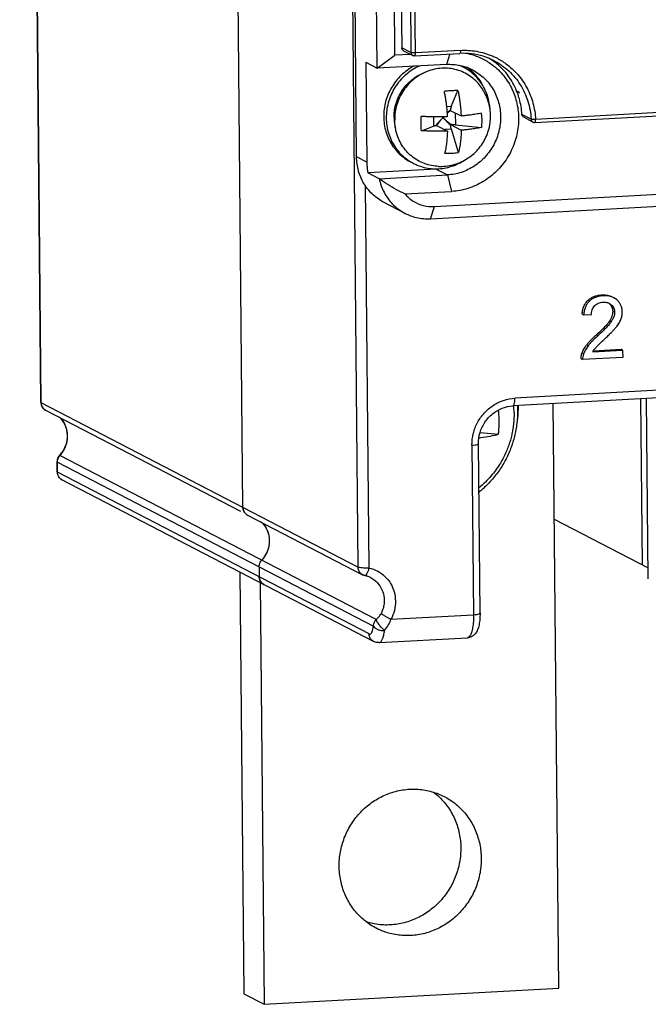
# Model space of a CAD drawing. Units: millimetres. Extents: x 3178 to 6164, y -122113 to -217.
# Drawn here: x 5981 to 6007, y -1191 to -1151 of the extents above; entities that cross this region are included whole.
import ezdxf

# ---------------------------------------------------------------- set-up
doc = ezdxf.new("R2010")
doc.units = ezdxf.units.MM
doc.header["$LTSCALE"] = 23.1
doc.layers.get('0').update_dxf_attribs({"linetype": 'CONTINUOUS'})
for name, color, linetype in [('02___PRT_ALL_AXES', 7, 'CONTINUOUS'), ('3_ALL_AXES', 7, 'CONTINUOUS'), ('7_ALL_FEATURES', 7, 'CONTINUOUS')]:
    doc.layers.add(name, color=color, linetype=linetype)

msp = doc.modelspace()

# ---------------------------------------------------------------- linework, layer by layer
at = {"color": 7, "linetype": 'Continuous'}
for p, q in [((5982.225, -1166.464), (5981.349, -1073.4)), ((5982.24, -1166.48), (5981.364, -1073.417)), ((5990.583, -1170.81), (5989.708, -1077.746)), ((5996.13, -1152.642), (5995.613, -1097.746)), ((5996.866, -1152.108), (5996.355, -1097.802)), ((5996.704, -1104.427), (5997.15, -1151.797)), ((5997.085, -1104.624), (5997.53, -1151.995)), ((5997.716, -1152.009), (5997.27, -1104.638)), ((5995.282, -1156.314), (5995.096, -1136.576)), ((5995.074, -1145.475), (5995.336, -1173.277)), ((6064.595, -1151.351), (6002.685, -1154.762)), ((5997.53, -1151.995), (5997.15, -1151.797)), ((6002.651, -1154.889), (6064.561, -1151.478)), ((5996.13, -1152.642), (5996.866, -1152.108)), ((5997.515, -1152.072), (5996.866, -1152.108)), ((5997.225, -1151.922), (5997.605, -1152.119)), ((5997.682, -1152.136), (5999.545, -1152.033)), ((5999.579, -1151.906), (5997.716, -1152.009)), ((5999.135, -1152.056), (5998.996, -1152.484)), ((5995.665, -1152.401), (5996.13, -1152.642)), ((5995.665, -1152.401), (5995.704, -1156.533)), ((5998.996, -1152.484), (5996.13, -1152.642)), ((6000.493, -1153.329), (6000.465, -1153.28)), ((6000.522, -1153.383), (6000.493, -1153.329)), ((6001.786, -1153.688), (6001.795, -1153.711)), ((6001.898, -1153.574), (6002.004, -1153.628)), ((6001.898, -1153.603), (6001.898, -1153.574)), ((6001.898, -1153.603), (6002.004, -1153.658)), ((6002.004, -1153.658), (6002.004, -1153.628)), ((6002.015, -1153.657), (6002.004, -1153.628)), ((6002.015, -1153.657), (6002.004, -1153.658)), ((5998.502, -1158.367), (6068.001, -1154.538)), ((6002.5, -1154.755), (6002.119, -1154.557)), ((5998.339, -1158.87), (6067.837, -1155.041)), ((6002.574, -1154.872), (6002.194, -1154.675)), ((6002.545, -1154.852), (6002.574, -1154.872)), ((5995.704, -1156.533), (5995.282, -1156.314)), ((5998.574, -1156.818), (5995.752, -1156.974)), ((5996.216, -1157.215), (5995.752, -1156.974)), ((5996.216, -1157.215), (5999.039, -1157.059)), ((5998.574, -1156.818), (5999.039, -1157.059)), ((5999.039, -1157.059), (5999.213, -1157.737)), ((5995.8, -1173.312), (5995.651, -1157.496)), ((5997.281, -1157.844), (5999.213, -1157.737)), ((5997.286, -1158.645), (5996.399, -1158.185)), ((5998.339, -1158.87), (5998.502, -1158.367)), ((6004.911, -1162.276), (6004.848, -1162.243)), ((6005.479, -1162.053), (6005.416, -1162.02)), ((6005.726, -1162.364), (6005.817, -1162.428)), ((6006.053, -1162.228), (6005.918, -1162.133)), ((6005.951, -1162.737), (6005.888, -1162.704)), ((6004.609, -1162.812), (6004.672, -1162.845)), ((6004.989, -1162.861), (6004.672, -1162.845)), ((6005.811, -1163.128), (6005.748, -1163.095)), ((6005.264, -1163.704), (6005.2, -1163.671)), ((6004.864, -1164.117), (6004.8, -1164.084)), ((6005.056, -1164.366), (6006.286, -1164.298)), ((6005.08, -1164.328), (6006.223, -1164.265)), ((6006.286, -1164.298), (6006.223, -1164.265)), ((6006.286, -1164.298), (6006.289, -1164.603)), ((6004.568, -1164.661), (6004.631, -1164.694)), ((6004.664, -1164.472), (6004.6, -1164.439)), ((6006.289, -1164.603), (6004.631, -1164.694)), ((6008.992, -1165.894), (6001.827, -1166.289)), ((6008.907, -1166.212), (6001.742, -1166.607)), ((6007.029, -1166.316), (6007.093, -1173.176)), ((6007.347, -1173.763), (6007.276, -1166.302)), ((5982.225, -1166.465), (5982.225, -1166.464)), ((5982.24, -1166.48), (5982.225, -1166.465)), ((5995.336, -1173.277), (5982.24, -1166.48)), ((5990.495, -1170.98), (5982.424, -1166.791)), ((6003.642, -1190.681), (6003.414, -1166.515)), ((5983.258, -1167.497), (5983.27, -1167.536)), ((6000.388, -1167.711), (6001.15, -1167.779)), ((6000.053, -1168.232), (6000.119, -1175.242)), ((6000.387, -1175.183), (6000.321, -1168.174)), ((5983.013, -1168.658), (5982.992, -1168.654)), ((5996.089, -1175.444), (5983.013, -1168.658)), ((5982.893, -1168.911), (5982.908, -1168.928)), ((5982.897, -1169.333), (5982.893, -1168.911)), ((5982.908, -1168.928), (5995.984, -1175.713)), ((5982.912, -1169.349), (5982.908, -1168.928)), ((5982.897, -1169.334), (5982.897, -1169.333)), ((5982.912, -1169.349), (5982.897, -1169.334)), ((5995.797, -1176.036), (5982.912, -1169.349)), ((5995.983, -1176.348), (5983.098, -1169.661)), ((6000.36, -1170.168), (6000.346, -1170.18)), ((5990.77, -1171.122), (5995.522, -1173.589)), ((6003.459, -1171.29), (6007.342, -1173.305)), ((5991.67, -1172.136), (5991.672, -1172.18)), ((5991.252, -1173.258), (5991.256, -1173.679)), ((5990.452, -1173.478), (5990.616, -1190.914)), ((5991.297, -1173.916), (5991.461, -1191.352)), ((5996.703, -1175.43), (6000.119, -1175.242)), ((6000.387, -1175.183), (6000.387, -1175.253)), ((5996.21, -1176.397), (5999.864, -1176.196))]:
    msp.add_line(p, q, dxfattribs=at)
for points, start_tangent, end_tangent in [([(5997.225, -1151.922), (5997.223, -1151.921), (5997.17, -1151.87), (5997.15, -1151.797)], (-0.888396, 0.459078), (-0.009412, 0.999956)), ([(5997.53, -1151.995), (5997.55, -1152.067), (5997.603, -1152.118), (5997.605, -1152.119)], (0.009412, -0.999956), (0.888718, -0.458454)), ([(5997.716, -1152.009), (5997.639, -1152.01), (5997.571, -1152.004), (5997.53, -1151.995)], (-0.998486, -0.055005), (-0.887595, 0.460624)), ([(5997.63, -1152.129), (5997.605, -1152.119)], (-0.955213, 0.29592), (-0.887595, 0.460624)), ([(5997.682, -1152.136), (5997.656, -1152.135), (5997.63, -1152.129)], (-0.998486, -0.055005), (-0.955213, 0.29592)), ([(5997.682, -1152.135), (5997.696, -1152.125)], (0.982525, 0.18613), (0.628364, 0.777919)), ([(5997.696, -1152.125), (5997.705, -1152.107)], (0.628364, 0.777919), (0.309233, 0.950986)), ([(5997.705, -1152.107), (5997.711, -1152.079), (5997.715, -1152.046)], (0.309233, 0.950986), (0.069846, 0.997558)), ([(5997.715, -1152.046), (5997.716, -1152.009)], (0.069846, 0.997558), (-0.009412, 0.999956)), ([(5999.579, -1151.906), (5999.574, -1151.977), (5999.559, -1152.023), (5999.545, -1152.032)], (0.009412, -0.999956), (-0.979604, -0.200939)), ([(6000.977, -1152.338), (6000.522, -1152.152), (6000.04, -1152.049), (5999.545, -1152.033)], (-0.887595, 0.460624), (-0.998486, -0.055005)), ([(5999.579, -1151.906), (6000.248, -1151.945), (6000.884, -1152.132)], (0.998486, 0.055005), (0.920815, -0.389999)), ([(5999.877, -1152.039), (6000.226, -1152.14)], (0.977132, -0.212632), (0.938549, -0.345145)), ([(6000.226, -1152.14), (6000.465, -1152.242), (6000.878, -1152.492)], (0.938549, -0.345145), (0.80449, -0.593967)), ([(6000.884, -1152.132), (6001.05, -1152.208)], (0.920815, -0.389999), (0.894284, -0.4475)), ([(6001.05, -1152.208), (6001.458, -1152.457), (6001.945, -1152.905), (6002.323, -1153.455), (6002.574, -1154.083), (6002.685, -1154.762)], (0.894284, -0.4475), (0.054679, -0.998504)), ([(5998.996, -1152.485), (5999.571, -1152.531), (6000.084, -1152.716)], (0.998486, 0.055005), (0.887593, -0.460629)), ([(6000.047, -1152.77), (5999.835, -1152.605)], (-0.746578, 0.665298), (-0.82546, 0.564461)), ([(6000.959, -1152.366), (6000.769, -1152.238)], (-0.805964, 0.591964), (-0.852286, 0.523077)), ([(6000.878, -1152.492), (6001.022, -1152.606), (6001.468, -1153.095), (6001.786, -1153.688)], (0.80449, -0.593967), (0.362269, -0.932074)), ([(6001.898, -1153.574), (6001.556, -1152.964), (6001.082, -1152.462), (6000.959, -1152.366)], (-0.380717, 0.924692), (-0.805964, 0.591964)), ([(6000.977, -1152.338), (6001.574, -1152.757), (6002.049, -1153.326), (6002.364, -1154.007), (6002.5, -1154.755)], (0.887547, -0.460718), (0.054679, -0.998504)), ([(6000.465, -1153.28), (6000.108, -1152.827), (6000.047, -1152.77)], (-0.507618, 0.861582), (-0.746578, 0.665298)), ([(6000.084, -1152.716), (6000.109, -1152.73), (6000.573, -1153.068), (6000.93, -1153.522), (6001.157, -1154.062), (6001.238, -1154.65)], (0.887593, -0.460629), (0.009412, -0.999956)), ([(6001.795, -1153.711), (6001.956, -1154.35), (6001.965, -1155.041), (6001.814, -1155.721), (6001.511, -1156.353), (6001.074, -1156.897), (6000.52, -1157.329), (5999.887, -1157.615), (5999.213, -1157.737)], (0.354206, -0.935167), (-0.998486, -0.055005)), ([(6001.939, -1153.679), (6001.91, -1153.602)], (-0.344812, 0.938672), (-0.371015, 0.928627)), ([(6002.119, -1154.557), (6002.084, -1154.23), (6002.014, -1153.91), (6001.939, -1153.679)], (-0.054679, 0.998504), (-0.344812, 0.938672)), ([(6001.238, -1154.65), (6001.168, -1155.246), (6000.952, -1155.81), (6000.603, -1156.303), (6000.146, -1156.692), (5999.613, -1156.95), (5999.039, -1157.059)], (0.009412, -0.999956), (-0.998486, -0.055005)), ([(6002.194, -1154.675), (6002.141, -1154.627), (6002.119, -1154.557)], (-0.888447, 0.458979), (-0.054679, 0.998504)), ([(6002.5, -1154.755), (6002.506, -1154.791), (6002.522, -1154.824), (6002.545, -1154.852)], (0.054679, -0.998504), (0.736148, -0.676821)), ([(6002.685, -1154.762), (6002.608, -1154.766), (6002.54, -1154.763), (6002.5, -1154.755)], (-0.994729, -0.102542), (-0.887595, 0.460624)), ([(6002.574, -1154.872), (6002.598, -1154.882), (6002.624, -1154.888)], (0.887595, -0.460624), (0.992451, -0.122638)), ([(6002.624, -1154.888), (6002.651, -1154.889)], (0.992451, -0.122638), (0.998486, 0.055005)), ([(6002.651, -1154.888), (6002.665, -1154.879)], (0.979605, 0.200932), (0.673215, 0.739447)), ([(6002.665, -1154.879), (6002.68, -1154.833), (6002.685, -1154.762)], (0.673215, 0.739447), (-0.009412, 0.999956)), ([(5996.398, -1158.185), (5996.373, -1158.171), (5995.926, -1157.845), (5995.581, -1157.406), (5995.361, -1156.884), (5995.282, -1156.314)], (-0.887521, 0.460768), (-0.009412, 0.999956)), ([(5995.704, -1156.533), (5995.71, -1156.681), (5995.726, -1156.828), (5995.752, -1156.974)], (0.009412, -0.999956), (0.205437, -0.97867)), ([(5998.574, -1156.818), (5998.675, -1156.81)], (0.998486, 0.055005), (0.994809, 0.10176)), ([(5996.216, -1157.215), (5996.416, -1157.774), (5996.758, -1158.25), (5997.217, -1158.607), (5997.286, -1158.645)], (0.205432, -0.978671), (0.887628, -0.46056)), ([(5997.281, -1157.844), (5996.929, -1157.67), (5996.573, -1157.459), (5996.216, -1157.215)], (-0.915507, 0.402301), (-0.807943, 0.589261)), ([(5997.281, -1157.844), (5997.626, -1158.143), (5998.045, -1158.323), (5998.502, -1158.367)], (0.646702, -0.762743), (0.998486, 0.055005)), ([(5997.286, -1158.645), (5997.757, -1158.819), (5998.339, -1158.87)], (0.887628, -0.46056), (0.998486, 0.055005)), ([(6004.609, -1162.812), (6004.634, -1162.639), (6004.682, -1162.487), (6004.754, -1162.355), (6004.848, -1162.243)], (0.074791, 0.997199), (0.724414, 0.689365)), ([(6004.911, -1162.276), (6004.817, -1162.388), (6004.746, -1162.519), (6004.697, -1162.672), (6004.672, -1162.845)], (-0.724414, -0.689365), (-0.074791, -0.997199)), ([(6004.848, -1162.243), (6004.962, -1162.154), (6005.094, -1162.086), (6005.246, -1162.042), (6005.416, -1162.02)], (0.717326, 0.696738), (0.998493, 0.054872)), ([(6005.479, -1162.053), (6005.309, -1162.075), (6005.158, -1162.119), (6005.025, -1162.186), (6004.911, -1162.276)], (-0.998493, -0.054872), (-0.717326, -0.696738)), ([(6005.12, -1162.473), (6005.192, -1162.409), (6005.275, -1162.361), (6005.369, -1162.33), (6005.475, -1162.316)], (0.669054, 0.743213), (0.9986, 0.052889)), ([(6005.416, -1162.02), (6005.587, -1162.024), (6005.739, -1162.054), (6005.854, -1162.101)], (0.998514, 0.054498), (0.888284, -0.459294)), ([(6005.475, -1162.316), (6005.575, -1162.319), (6005.661, -1162.337)], (0.998377, 0.056953), (0.953217, -0.302288)), ([(6005.918, -1162.133), (6005.803, -1162.087), (6005.65, -1162.057), (6005.479, -1162.053)], (-0.888284, 0.459294), (-0.998514, -0.054498)), ([(6005.661, -1162.337), (6005.665, -1162.338), (6005.726, -1162.364)], (0.953217, -0.302288), (0.888034, -0.459778)), ([(6006.268, -1162.727), (6006.253, -1162.582), (6006.213, -1162.45), (6006.146, -1162.332), (6006.053, -1162.228)], (-0.00515, 0.999987), (-0.741932, 0.670475)), ([(6004.989, -1162.861), (6004.996, -1162.745), (6005.021, -1162.642), (6005.063, -1162.551), (6005.12, -1162.473)], (-0.009695, 0.999953), (0.678363, 0.734727)), ([(6005.748, -1163.095), (6005.81, -1162.992), (6005.854, -1162.892), (6005.88, -1162.796), (6005.888, -1162.704)], (0.56028, 0.828304), (-0.009983, 0.99995)), ([(6005.888, -1162.704), (6005.853, -1162.533), (6005.753, -1162.395)], (-0.003622, 0.999993), (-0.72932, 0.684173)), ([(6005.951, -1162.737), (6005.943, -1162.829), (6005.917, -1162.925), (6005.873, -1163.025), (6005.811, -1163.128)], (0.009983, -0.99995), (-0.56028, -0.828304)), ([(6005.817, -1162.428), (6005.917, -1162.566), (6005.951, -1162.737)], (0.72932, -0.684173), (0.003622, -0.999993)), ([(6006.209, -1163.035), (6006.254, -1162.882), (6006.268, -1162.727)], (0.37003, 0.92902), (-0.004648, 0.999989)), ([(6005.748, -1163.095), (6005.66, -1163.209), (6005.54, -1163.344), (6005.386, -1163.498), (6005.2, -1163.671)], (-0.569896, -0.821717), (-0.740976, -0.671531)), ([(6005.811, -1163.128), (6005.724, -1163.242), (6005.603, -1163.376), (6005.45, -1163.531), (6005.264, -1163.704)], (-0.569896, -0.821717), (-0.740976, -0.671531)), ([(6006.007, -1163.362), (6006.073, -1163.277), (6006.129, -1163.194), (6006.174, -1163.113), (6006.209, -1163.035)], (0.63412, 0.773235), (0.367502, 0.930023)), ([(6005.537, -1163.842), (6005.69, -1163.697), (6005.819, -1163.569), (6005.924, -1163.457), (6006.007, -1163.362)], (0.731071, 0.682302), (0.637621, 0.77035)), ([(6004.8, -1164.084), (6004.877, -1163.992), (6004.927, -1163.937)], (0.614306, 0.789068), (0.681921, 0.731426)), ([(6005.264, -1163.704), (6005.14, -1163.819), (6005.032, -1163.926), (6004.94, -1164.025), (6004.864, -1164.117)], (-0.741475, -0.67098), (-0.614306, -0.789068)), ([(6004.927, -1163.937), (6004.969, -1163.893), (6005.077, -1163.786), (6005.2, -1163.671)], (0.681921, 0.731426), (0.741475, 0.67098)), ([(6005.184, -1164.187), (6005.235, -1164.133), (6005.311, -1164.057), (6005.412, -1163.96), (6005.537, -1163.842)], (0.666116, 0.745848), (0.731438, 0.681908)), ([(6004.6, -1164.439), (6004.636, -1164.35), (6004.682, -1164.261), (6004.736, -1164.173), (6004.8, -1164.084)], (0.330374, 0.94385), (0.612303, 0.790623)), ([(6004.864, -1164.117), (6004.8, -1164.206), (6004.745, -1164.294), (6004.7, -1164.383), (6004.664, -1164.472)], (-0.612303, -0.790623), (-0.330374, -0.94385)), ([(6005.056, -1164.366), (6005.113, -1164.277), (6005.137, -1164.245)], (0.502043, 0.864843), (0.607328, 0.794451)), ([(6005.137, -1164.245), (6005.184, -1164.187)], (0.607328, 0.794451), (0.657903, 0.753103)), ([(6004.568, -1164.661), (6004.573, -1164.549), (6004.58, -1164.513)], (-0.050069, 0.998746), (0.206773, 0.978389)), ([(6004.58, -1164.513), (6004.6, -1164.439)], (0.206773, 0.978389), (0.33339, 0.942789)), ([(6004.664, -1164.472), (6004.637, -1164.582), (6004.631, -1164.694)], (-0.33339, -0.942789), (0.050069, -0.998746)), ([(6000.053, -1168.232), (6000.11, -1167.75), (6000.285, -1167.296), (6000.566, -1166.899), (6000.933, -1166.586), (6001.363, -1166.378), (6001.827, -1166.289)], (-0.009412, 0.999956), (0.998486, 0.055005)), ([(6001.742, -1166.605), (6001.765, -1166.596), (6001.799, -1166.534), (6001.82, -1166.426), (6001.827, -1166.289)], (0.991457, 0.130432), (-0.009412, 0.999956)), ([(5982.225, -1166.465), (5982.231, -1166.527), (5982.252, -1166.601), (5982.301, -1166.688)], (0.020914, -0.999781), (0.606906, -0.794774)), ([(5982.374, -1166.758), (5982.317, -1166.702), (5982.24, -1166.48)], (-0.793579, 0.608468), (-0.022126, 0.999755)), ([(5982.301, -1166.688), (5982.381, -1166.764)], (0.606906, -0.794774), (0.813638, -0.581372)), ([(5982.424, -1166.79), (5982.374, -1166.758)], (-0.883723, 0.46801), (-0.793579, 0.608468)), ([(5982.381, -1166.764), (5982.424, -1166.791)], (0.813638, -0.581372), (0.884823, -0.465928)), ([(6000.321, -1168.174), (6000.387, -1167.712), (6000.586, -1167.287), (6000.9, -1166.94), (6001.298, -1166.705), (6001.742, -1166.607)], (-0.009412, 0.999956), (0.998486, 0.055005)), ([(6001.939, -1166.801), (6001.91, -1167.333), (6001.814, -1167.859), (6001.653, -1168.371), (6001.43, -1168.86), (6001.148, -1169.317), (6000.812, -1169.734), (6000.428, -1170.105), (6000.343, -1170.175)], (0.009412, -0.999956), (-0.777833, -0.628472)), ([(6001.178, -1167.229), (6001.173, -1167.044), (6001.16, -1166.858), (6001.154, -1166.791)], (-0.009412, 0.999956), (-0.10367, 0.994612)), ([(6001.795, -1166.892), (6001.782, -1166.604)], (-0.009412, 0.999956), (-0.081969, 0.996635)), ([(6001.957, -1166.802), (6001.925, -1167.211), (6001.917, -1167.271)], (-0.033489, -0.999439), (-0.135146, -0.990826)), ([(6001.932, -1166.596), (6001.939, -1166.801)], (0.058543, -0.998285), (0.009412, -0.999956)), ([(6001.959, -1166.606), (6001.957, -1166.802)], (0.009412, -0.999956), (-0.033489, -0.999439)), ([(5983.118, -1167.213), (5982.991, -1167.071)], (-0.59484, 0.803844), (-0.733435, 0.679759)), ([(5983.004, -1167.085), (5983.034, -1167.116), (5983.115, -1167.215)], (0.715082, -0.69904), (0.582223, -0.813029)), ([(5983.115, -1167.215), (5983.258, -1167.497)], (0.582223, -0.813029), (0.31277, -0.949829)), ([(5983.266, -1167.494), (5983.225, -1167.393), (5983.118, -1167.213)], (-0.328649, 0.944452), (-0.59484, 0.803844)), ([(6001.795, -1166.892), (6001.794, -1167.022), (6001.788, -1167.157), (6001.777, -1167.302), (6001.758, -1167.467), (6001.728, -1167.657), (6001.684, -1167.861), (6001.627, -1168.071), (6001.555, -1168.287), (6001.467, -1168.509), (6001.358, -1168.74), (6001.227, -1168.975), (6001.074, -1169.211), (6000.892, -1169.45), (6000.671, -1169.697), (6000.411, -1169.941), (6000.34, -1170)], (0.009412, -0.999956), (-0.773783, -0.63345)), ([(6001.15, -1167.779), (6001.167, -1167.597), (6001.176, -1167.413), (6001.178, -1167.229)], (0.113041, 0.99359), (-0.009412, 0.999956)), ([(5983.298, -1167.603), (5983.266, -1167.494)], (-0.229521, 0.973304), (-0.328649, 0.944452)), ([(5983.27, -1167.536), (5983.287, -1167.606)], (0.276058, -0.961141), (0.211431, -0.977393)), ([(5983.287, -1167.606), (5983.298, -1168.032)], (0.211431, -0.977393), (-0.160385, -0.987054)), ([(5983.328, -1167.85), (5983.298, -1167.603)], (-0.009412, 0.999956), (-0.229521, 0.973304)), ([(5983.298, -1168.032), (5983.113, -1168.502)], (-0.160385, -0.987054), (-0.554908, -0.831911)), ([(5983.185, -1168.419), (5983.293, -1168.145), (5983.328, -1167.85)], (0.4779, 0.878414), (-0.00941, 0.999956)), ([(6000.356, -1167.928), (6000.414, -1167.92), (6000.813, -1167.853), (6001.15, -1167.779)], (0.990364, 0.138489), (0.969019, 0.246985)), ([(5983.013, -1168.658), (5983.185, -1168.419)], (0.681191, 0.732105), (0.4779, 0.878414)), ([(6000.053, -1168.232), (6000.182, -1168.22), (6000.276, -1168.202), (6000.319, -1168.18), (6000.318, -1168.174)], (0.998486, 0.055005), (-0.245799, 0.969321)), ([(5982.903, -1168.82), (5982.893, -1168.911)], (-0.22588, -0.974155), (-0.010672, -0.999943)), ([(5982.992, -1168.655), (5982.94, -1168.726), (5982.903, -1168.82)], (-0.665341, -0.74654), (-0.22588, -0.974155)), ([(5982.908, -1168.928), (5982.956, -1168.739)], (-0.000952, 1), (0.467505, 0.883991)), ([(5982.956, -1168.739), (5983.013, -1168.658)], (0.467505, 0.883991), (0.675016, 0.737803)), ([(5983.113, -1168.502), (5982.993, -1168.653)], (-0.554908, -0.831911), (-0.681477, -0.73184)), ([(5982.897, -1169.334), (5982.903, -1169.396), (5982.935, -1169.495)], (0.017557, -0.999846), (0.443747, -0.896152)), ([(5983.098, -1169.661), (5983.019, -1169.605), (5982.937, -1169.481), (5982.912, -1169.349)], (-0.886256, 0.463197), (-0.021599, 0.999767)), ([(5982.935, -1169.495), (5983, -1169.588)], (0.443747, -0.896152), (0.690607, -0.72323)), ([(5983, -1169.588), (5983.097, -1169.661)], (0.690607, -0.72323), (0.88701, -0.46175)), ([(5990.583, -1170.81), (5990.619, -1170.966)], (0.009412, -0.999956), (0.431489, -0.902118)), ([(5990.768, -1171.121), (5990.715, -1171.087), (5990.619, -1170.966), (5990.583, -1170.81)], (-0.885356, 0.464914), (-0.009412, 0.999956)), ([(5990.619, -1170.966), (5990.66, -1171.032)], (0.431489, -0.902118), (0.621111, -0.783722)), ([(5990.66, -1171.032), (5990.715, -1171.087)], (0.621111, -0.783722), (0.784079, -0.620662)), ([(5990.715, -1171.087), (5990.768, -1171.121)], (0.784079, -0.620662), (0.885347, -0.46493)), ([(5991.332, -1171.398), (5991.545, -1171.675)], (0.735575, -0.677443), (0.468097, -0.883677)), ([(5991.344, -1171.41), (5991.402, -1171.47), (5991.578, -1171.742), (5991.664, -1172.059), (5991.654, -1172.393), (5991.548, -1172.712), (5991.357, -1172.988)], (0.724508, -0.689266), (-0.681191, -0.732105)), ([(5991.545, -1171.675), (5991.564, -1171.714), (5991.57, -1171.725)], (0.468097, -0.883677), (0.420762, -0.907171)), ([(5991.57, -1171.725), (5991.67, -1172.136)], (0.420762, -0.907171), (0.048884, -0.998804)), ([(5991.647, -1172.429), (5991.637, -1172.472), (5991.583, -1172.634)], (-0.206011, -0.97855), (-0.380961, -0.924591)), ([(5991.666, -1172.308), (5991.647, -1172.429)], (-0.102602, -0.994722), (-0.206011, -0.97855)), ([(5991.672, -1172.18), (5991.666, -1172.308)], (0.009412, -0.999956), (-0.102602, -0.994722)), ([(5991.54, -1172.729), (5991.529, -1172.748), (5991.357, -1172.988)], (-0.460902, -0.887451), (-0.681191, -0.732105)), ([(5991.583, -1172.634), (5991.54, -1172.729)], (-0.380961, -0.924591), (-0.460902, -0.887451)), ([(5991.252, -1173.258), (5991.263, -1173.16), (5991.299, -1173.068), (5991.357, -1172.988)], (-0.009412, 0.999956), (0.681191, 0.732105)), ([(5995.8, -1173.312), (5995.655, -1173.315), (5995.516, -1173.31), (5995.404, -1173.296), (5995.336, -1173.277)], (-0.998486, -0.055005), (-0.887595, 0.460624)), ([(5995.336, -1173.277), (5995.372, -1173.432), (5995.468, -1173.554), (5995.522, -1173.588)], (0.009412, -0.999956), (0.887849, -0.460134)), ([(5995.708, -1173.552), (5995.759, -1173.446), (5995.8, -1173.312)], (0.496922, 0.867795), (0.23155, 0.972823)), ([(5995.8, -1173.312), (5996.154, -1173.44), (5996.456, -1173.659), (5996.688, -1173.952), (5996.835, -1174.299), (5996.888, -1174.678), (5996.844, -1175.063), (5996.703, -1175.43)], (0.978597, -0.205788), (-0.471524, -0.881853)), ([(5991.256, -1173.679), (5991.297, -1173.846)], (0.009412, -0.999956), (0.460808, -0.8875)), ([(5991.442, -1173.991), (5991.363, -1173.934), (5991.285, -1173.82), (5991.256, -1173.679)], (-0.887508, 0.460793), (-0.009412, 0.999956)), ([(5995.617, -1173.623), (5995.596, -1173.617), (5995.573, -1173.61), (5995.549, -1173.601), (5995.522, -1173.589)], (-0.978597, 0.205788), (-0.887595, 0.460624)), ([(5995.866, -1173.711), (5995.786, -1173.674), (5995.703, -1173.645), (5995.617, -1173.623)], (-0.887595, 0.460624), (-0.978597, 0.205788)), ([(5995.618, -1173.622), (5995.655, -1173.613)], (0.988752, -0.149562), (0.867079, 0.498171)), ([(5995.655, -1173.613), (5995.708, -1173.552)], (0.867079, 0.498171), (0.496922, 0.867795)), ([(5995.866, -1173.711), (5995.932, -1173.749), (5996.193, -1173.981), (5996.363, -1174.291), (5996.424, -1174.646)], (0.887961, -0.45992), (0.009412, -0.999956)), ([(5991.297, -1173.846), (5991.306, -1173.862), (5991.322, -1173.886)], (0.460808, -0.8875), (0.579169, -0.815207)), ([(5991.322, -1173.886), (5991.437, -1173.989), (5991.442, -1173.991)], (0.579169, -0.815207), (0.888394, -0.459081)), ([(5996.424, -1174.646), (5996.409, -1174.844), (5996.36, -1175.036), (5996.285, -1175.208)], (0.009412, -0.999956), (-0.471524, -0.881853)), ([(5996.089, -1175.444), (5996.204, -1175.33), (5996.285, -1175.208)], (0.770659, 0.637247), (0.471412, 0.881913)), ([(5996.285, -1175.208), (5996.352, -1175.236), (5996.451, -1175.295), (5996.575, -1175.361), (5996.703, -1175.43)], (0.976512, -0.215462), (0.880582, -0.473894)), ([(6000.119, -1175.242), (6000.111, -1175.523), (6000.082, -1175.773), (6000.034, -1175.976), (5999.97, -1176.118), (5999.894, -1176.189), (5999.864, -1176.195)], (0.009412, -0.999956), (-0.999092, -0.042612)), ([(6000.387, -1175.253), (6000.374, -1175.477), (6000.333, -1175.717), (6000.267, -1175.904), (6000.167, -1176.052), (6000.028, -1176.154), (5999.864, -1176.196)], (-0.014397, -0.999896), (-0.998486, -0.055005)), ([(6000.119, -1175.242), (6000.248, -1175.23), (6000.342, -1175.212), (6000.385, -1175.19), (6000.384, -1175.184)], (0.998486, 0.055006), (-0.245792, 0.969322)), ([(5995.797, -1176.036), (5995.844, -1176.042), (5995.888, -1176.01), (5995.928, -1175.942), (5995.96, -1175.842), (5995.984, -1175.713)], (0.887594, -0.460627), (0.134597, 0.9909)), ([(5995.984, -1175.713), (5995.988, -1175.651), (5996.005, -1175.584), (5996.038, -1175.513), (5996.089, -1175.444)], (-0.009412, 0.999956), (0.681182, 0.732114)), ([(5995.984, -1175.713), (5996.047, -1175.791), (5996.157, -1175.854), (5996.296, -1175.893), (5996.439, -1175.901)], (0.423156, -0.906057), (0.998486, 0.055005)), ([(5996.089, -1175.444), (5996.126, -1175.534), (5996.21, -1175.658), (5996.322, -1175.79), (5996.439, -1175.901)], (0.073132, -0.997322), (0.741122, -0.67137)), ([(5996.439, -1175.901), (5996.594, -1175.672), (5996.703, -1175.43)], (0.63173, 0.775189), (0.336752, 0.941593)), ([(5995.983, -1176.348), (5995.904, -1176.291), (5995.826, -1176.176), (5995.797, -1176.036)], (-0.887296, 0.4612), (-0.009415, 0.999956)), ([(5996.21, -1176.397), (5996.229, -1176.394), (5996.296, -1176.346), (5996.355, -1176.244), (5996.403, -1176.093), (5996.439, -1175.901)], (0.999395, 0.034771), (0.134597, 0.9909)), ([(5996.21, -1176.397), (5996.133, -1176.395), (5996.056, -1176.378), (5995.983, -1176.348)], (-0.998486, -0.055005), (-0.887595, 0.460624))]:
    msp.add_spline(points, degree=3, dxfattribs=dict(at, start_tangent=start_tangent, end_tangent=end_tangent))
at = {"layer": '02___PRT_ALL_AXES', "color": 7, "linetype": 'Continuous'}
for p, q in [((5991.461, -1191.352), (6003.642, -1190.681)), ((5990.616, -1190.914), (5991.461, -1191.352))]:
    msp.add_line(p, q, dxfattribs=at)
for points, start_tangent, end_tangent in [([(5994.562, -1185.644), (5994.613, -1185.051), (5994.775, -1184.474), (5995.041, -1183.936), (5995.402, -1183.458), (5995.844, -1183.057), (5996.349, -1182.75), (5996.898, -1182.547), (5997.471, -1182.457), (5998.045, -1182.484), (5998.597, -1182.626), (5998.91, -1182.764)], (-0.009412, 0.999956), (0.887588, -0.460638)), ([(5998.463, -1182.578), (5998.711, -1182.79), (5999.081, -1183.229), (5999.358, -1183.737), (5999.53, -1184.295), (5999.592, -1184.882)], (0.796155, -0.605093), (0.009412, -0.999956)), ([(5998.91, -1182.764), (5999.108, -1182.877), (5999.556, -1183.229), (5999.926, -1183.667), (6000.202, -1184.175), (6000.375, -1184.734), (6000.437, -1185.321)], (0.887588, -0.460638), (0.009412, -0.999956)), ([(5999.592, -1184.882), (5999.541, -1185.476), (5999.379, -1186.052), (5999.113, -1186.59), (5998.752, -1187.069), (5998.31, -1187.47), (5997.805, -1187.777), (5997.255, -1187.98), (5996.683, -1188.069), (5996.109, -1188.043), (5995.696, -1187.948)], (0.009412, -0.999956), (-0.955045, 0.29646)), ([(6000.437, -1185.321), (6000.386, -1185.914), (6000.224, -1186.491), (5999.958, -1187.029), (5999.597, -1187.507), (5999.155, -1187.908), (5998.65, -1188.216), (5998.1, -1188.418), (5997.528, -1188.508), (5996.954, -1188.481), (5996.402, -1188.339), (5996.088, -1188.201)], (0.009412, -0.999956), (-0.887588, 0.460638)), ([(5996.088, -1188.201), (5995.891, -1188.088), (5995.442, -1187.736), (5995.073, -1187.298), (5994.796, -1186.79), (5994.624, -1186.231), (5994.562, -1185.644)], (-0.887588, 0.460638), (-0.009412, 0.999956))]:
    msp.add_spline(points, degree=3, dxfattribs=dict(at, start_tangent=start_tangent, end_tangent=end_tangent))
at = {"layer": '3_ALL_AXES', "color": 7, "linetype": 'Continuous'}
for p, q in [((5999.583, -1152.545), (5999.545, -1152.528)), ((5996.888, -1155.122), (5996.883, -1155.094)), ((5997.514, -1156.512), (5997.522, -1156.517))]:
    msp.add_line(p, q, dxfattribs=at)
for points, start_tangent, end_tangent in [([(5997.659, -1152.557), (5997.641, -1152.566), (5997.373, -1152.733), (5997.129, -1152.935), (5996.914, -1153.171), (5996.733, -1153.434), (5996.589, -1153.719), (5996.484, -1154.021), (5996.422, -1154.333), (5996.403, -1154.649)], (-0.888617, -0.45865), (0.009412, -0.999956)), ([(5997.92, -1152.539), (5997.746, -1152.621), (5997.479, -1152.787), (5997.235, -1152.99), (5997.02, -1153.225), (5996.839, -1153.488), (5996.694, -1153.774), (5996.59, -1154.075), (5996.528, -1154.388), (5996.509, -1154.704)], (-0.921404, -0.388607), (0.009412, -0.999956)), ([(5999.69, -1152.596), (5999.583, -1152.545)], (-0.887593, 0.460628), (-0.913213, 0.407483)), ([(6000.018, -1152.809), (5999.803, -1152.659), (5999.69, -1152.596)], (-0.782148, 0.623093), (-0.887593, 0.460628)), ([(5998.125, -1152.808), (5997.916, -1152.915), (5997.654, -1153.095), (5997.42, -1153.315), (5997.222, -1153.568), (5997.063, -1153.849), (5996.947, -1154.149), (5996.878, -1154.463), (5996.857, -1154.782)], (-0.915947, -0.401298), (0.009412, -0.999956)), ([(6000.394, -1153.372), (6000.207, -1153.162), (5999.97, -1152.968), (5999.705, -1152.816), (5999.418, -1152.71), (5999.117, -1152.652), (5998.808, -1152.644), (5998.5, -1152.686), (5998.2, -1152.777), (5998.125, -1152.808)], (-0.607981, 0.793952), (-0.915947, -0.401298)), ([(6000.801, -1154.319), (6000.783, -1154.153), (6000.715, -1153.848), (6000.605, -1153.558), (6000.455, -1153.289), (6000.269, -1153.046), (6000.05, -1152.835), (6000.018, -1152.809)], (-0.074499, 0.997221), (-0.782148, 0.623093)), ([(6000.821, -1154.613), (6000.801, -1154.346), (6000.748, -1154.085), (6000.661, -1153.832), (6000.542, -1153.594), (6000.394, -1153.372)], (-0.009412, 0.999956), (-0.607954, 0.793973)), ([(5996.403, -1154.649), (5996.428, -1154.963), (5996.496, -1155.268), (5996.606, -1155.558), (5996.756, -1155.827), (5996.942, -1156.07), (5997.161, -1156.281), (5997.408, -1156.457), (5997.52, -1156.52)], (0.009412, -0.999956), (0.887593, -0.460628)), ([(5998.665, -1156.704), (5998.969, -1156.694), (5999.27, -1156.638), (5999.561, -1156.539), (5999.834, -1156.398), (6000.083, -1156.218), (6000.302, -1156.005), (6000.486, -1155.762), (6000.633, -1155.495), (6000.739, -1155.21), (6000.802, -1154.914), (6000.821, -1154.613)], (0.999197, -0.040069), (-0.009412, 0.999956)), ([(5996.509, -1154.704), (5996.534, -1155.018), (5996.602, -1155.323), (5996.712, -1155.613), (5996.861, -1155.882), (5997.047, -1156.125), (5997.266, -1156.336), (5997.514, -1156.512)], (0.009412, -0.999956), (0.85636, -0.516379)), ([(5996.883, -1155.094), (5996.857, -1154.782)], (-0.16048, 0.987039), (-0.009412, 0.999956)), ([(5996.91, -1155.229), (5996.888, -1155.122)], (-0.22686, 0.973927), (-0.174304, 0.984692)), ([(5998.665, -1156.704), (5998.538, -1156.694), (5998.236, -1156.637), (5997.95, -1156.53), (5997.684, -1156.379), (5997.447, -1156.185), (5997.244, -1155.954), (5997.08, -1155.691), (5996.959, -1155.403), (5996.91, -1155.229)], (-0.999198, 0.040048), (-0.22686, 0.973927)), ([(5997.522, -1156.517), (5997.626, -1156.575)], (0.858852, -0.512224), (0.887593, -0.460628)), ([(5997.626, -1156.575), (5997.784, -1156.648), (5998.073, -1156.743), (5998.373, -1156.793), (5998.679, -1156.799), (5998.985, -1156.76), (5999.284, -1156.676), (5999.57, -1156.55), (5999.721, -1156.463)], (0.887593, -0.460628), (0.845771, 0.533546))]:
    msp.add_spline(points, degree=3, dxfattribs=dict(at, start_tangent=start_tangent, end_tangent=end_tangent))
at = {"layer": '7_ALL_FEATURES', "color": 7, "linetype": 'Continuous'}
for p, q in [((5999.195, -1154.234), (5999.473, -1153.572)), ((5999.195, -1154.234), (5999, -1154.245)), ((5999.159, -1154.364), (5999.147, -1154.376)), ((5999.156, -1154.386), (5999.606, -1154.619)), ((5999.172, -1154.394), (5999.166, -1154.398)), ((5999.365, -1154.494), (5999.37, -1154.988)), ((5997.96, -1155.229), (5998.461, -1155.038)), ((5998.458, -1154.656), (5998.461, -1155.038)), ((5998.569, -1155.01), (5998.578, -1154.999)), ((5998.569, -1155.01), (5998.589, -1155.008)), ((5998.589, -1155.008), (5999.038, -1155.241)), ((5998.819, -1154.655), (5998.831, -1154.666)), ((5998.821, -1154.655), (5998.831, -1154.666)), ((5998.872, -1154.664), (5998.831, -1154.666)), ((5998.831, -1154.666), (5998.831, -1154.708)), ((5998.873, -1154.706), (5998.831, -1154.708)), ((5998.882, -1154.654), (5998.872, -1154.664)), ((5998.88, -1154.654), (5998.872, -1154.664)), ((5998.872, -1154.664), (5998.873, -1154.706)), ((5999.162, -1154.976), (5999.611, -1155.209)), ((5999.162, -1154.976), (5999.187, -1154.976)), ((5999.37, -1154.988), (6000.442, -1155.093)), ((5996.879, -1155.095), (5996.886, -1155.123)), ((5999.204, -1155.17), (5998.93, -1155.185)), ((5999.497, -1156.128), (5999.204, -1155.17))]:
    msp.add_line(p, q, dxfattribs=at)
for points, start_tangent, end_tangent in [([(5996.831, -1154.686), (5996.846, -1154.426), (5996.895, -1154.169), (5996.978, -1153.921), (5997.093, -1153.684), (5997.238, -1153.465), (5997.41, -1153.267), (5997.605, -1153.095), (5997.821, -1152.95), (5998.052, -1152.837), (5998.126, -1152.809)], (-0.009412, 0.999956), (0.941165, 0.337948)), ([(5999.473, -1153.572), (5999.286, -1153.573), (5999.094, -1153.583), (5998.9, -1153.604)], (-0.999737, 0.022921), (-0.991882, -0.12716)), ([(5998.9, -1153.604), (5998.933, -1153.771), (5998.959, -1153.928), (5998.98, -1154.074), (5998.997, -1154.209), (5999.009, -1154.332), (5999.019, -1154.443), (5999.027, -1154.548), (5999.032, -1154.651)], (0.211042, -0.977477), (0.050386, -0.99873)), ([(5999.473, -1153.572), (5999.506, -1153.739), (5999.532, -1153.896), (5999.553, -1154.043), (5999.57, -1154.178), (5999.583, -1154.3), (5999.592, -1154.412), (5999.6, -1154.516), (5999.606, -1154.619)], (0.211042, -0.977477), (0.050386, -0.99873)), ([(5999.195, -1154.234), (5999.181, -1154.271), (5999.169, -1154.315), (5999.159, -1154.364)], (-0.387052, -0.922058), (-0.176103, -0.984372)), ([(5997.949, -1154.937), (5997.95, -1154.788), (5997.955, -1154.639)], (-0.009412, 0.999956), (0.046336, 0.998926)), ([(5999.032, -1154.651), (5998.937, -1154.653), (5998.831, -1154.655), (5998.714, -1154.657), (5998.586, -1154.657), (5998.447, -1154.656), (5998.296, -1154.653), (5998.132, -1154.647), (5997.955, -1154.639)], (-0.999513, -0.031196), (-0.998445, 0.055739)), ([(5999.147, -1154.376), (5999.066, -1154.453), (5999.022, -1154.497)], (-0.736516, -0.67642), (-0.694478, -0.719514)), ([(5999.166, -1154.398), (5999.082, -1154.468), (5999.024, -1154.519)], (-0.783265, -0.621688), (-0.743469, -0.66877)), ([(5999.156, -1154.386), (5999.157, -1154.379), (5999.158, -1154.371), (5999.159, -1154.364)], (0.074815, 0.997197), (0.176089, 0.984374)), ([(6000.436, -1154.502), (6000.322, -1154.527), (6000.208, -1154.547), (6000.096, -1154.565), (5999.988, -1154.58), (5999.884, -1154.592), (5999.785, -1154.603), (5999.692, -1154.612), (5999.606, -1154.619)], (-0.973295, -0.229557), (-0.996725, -0.080865)), ([(6000.436, -1154.502), (6000.451, -1154.65), (6000.457, -1154.799)], (0.128331, -0.991731), (0.009412, -0.999956)), ([(5996.831, -1154.686), (5996.835, -1154.783)], (0.009412, -0.999956), (0.05984, -0.998208)), ([(5996.835, -1154.783), (5996.852, -1154.953), (5996.879, -1155.095)], (0.05984, -0.998208), (0.223822, -0.97463)), ([(5997.96, -1155.229), (5997.953, -1155.085), (5997.949, -1154.937)], (-0.067532, 0.997717), (-0.009412, 0.999956)), ([(5998.461, -1155.038), (5998.491, -1155.028), (5998.527, -1155.019), (5998.569, -1155.01)], (0.934128, 0.356939), (0.984366, 0.176134)), ([(5998.578, -1154.999), (5998.644, -1154.915), (5998.732, -1154.813), (5998.831, -1154.708)], (0.600861, 0.799353), (0.701912, 0.712263)), ([(5998.603, -1155.015), (5998.659, -1154.931), (5998.74, -1154.821), (5998.831, -1154.708)], (0.539641, 0.841895), (0.645527, 0.763737)), ([(5999.187, -1154.976), (5999.086, -1154.891), (5998.979, -1154.8), (5998.873, -1154.706)], (-0.768544, 0.639796), (-0.747888, 0.663825)), ([(5999.165, -1155), (5999.07, -1154.908), (5998.971, -1154.808), (5998.873, -1154.706)], (-0.719688, 0.694298), (-0.689805, 0.723995)), ([(5999.165, -1155), (5999.164, -1154.992), (5999.163, -1154.984), (5999.162, -1154.976)], (-0.164525, 0.986373), (-0.086688, 0.996236)), ([(5999.204, -1155.17), (5999.189, -1155.118), (5999.176, -1155.061), (5999.165, -1155)], (-0.292504, 0.956264), (-0.164535, 0.986371)), ([(5999.37, -1154.988), (5999.312, -1154.983), (5999.251, -1154.979), (5999.187, -1154.976)], (-0.995254, 0.097308), (-0.999507, 0.031411)), ([(6000.457, -1154.799), (6000.454, -1154.947), (6000.442, -1155.093)], (0.009412, -0.999956), (-0.112739, -0.993625)), ([(5999.038, -1155.241), (5998.943, -1155.243), (5998.836, -1155.246), (5998.719, -1155.247), (5998.592, -1155.247), (5998.453, -1155.246), (5998.302, -1155.243), (5998.137, -1155.238), (5997.96, -1155.229)], (-0.999513, -0.031196), (-0.998445, 0.055739)), ([(5999.038, -1155.241), (5999.034, -1155.343), (5999.028, -1155.445), (5999.02, -1155.549), (5999.009, -1155.658), (5998.995, -1155.774), (5998.977, -1155.898), (5998.954, -1156.027), (5998.924, -1156.159)], (-0.033443, -0.999441), (-0.245965, -0.969279)), ([(5999.611, -1155.209), (5999.607, -1155.312), (5999.601, -1155.413), (5999.593, -1155.517), (5999.583, -1155.627), (5999.569, -1155.743), (5999.55, -1155.866), (5999.527, -1155.995), (5999.497, -1156.128)], (-0.033443, -0.999441), (-0.245965, -0.969279)), ([(6000.442, -1155.093), (6000.328, -1155.117), (6000.214, -1155.138), (6000.102, -1155.155), (5999.994, -1155.17), (5999.89, -1155.182), (5999.79, -1155.193), (5999.697, -1155.202), (5999.611, -1155.209)], (-0.973295, -0.229557), (-0.996725, -0.080865)), ([(5998.924, -1156.159), (5999.119, -1156.163), (5999.31, -1156.152), (5999.497, -1156.128)], (0.998497, -0.054812), (0.985386, 0.170337))]:
    msp.add_spline(points, degree=3, dxfattribs=dict(at, start_tangent=start_tangent, end_tangent=end_tangent))

doc.saveas('drawing.dxf')
